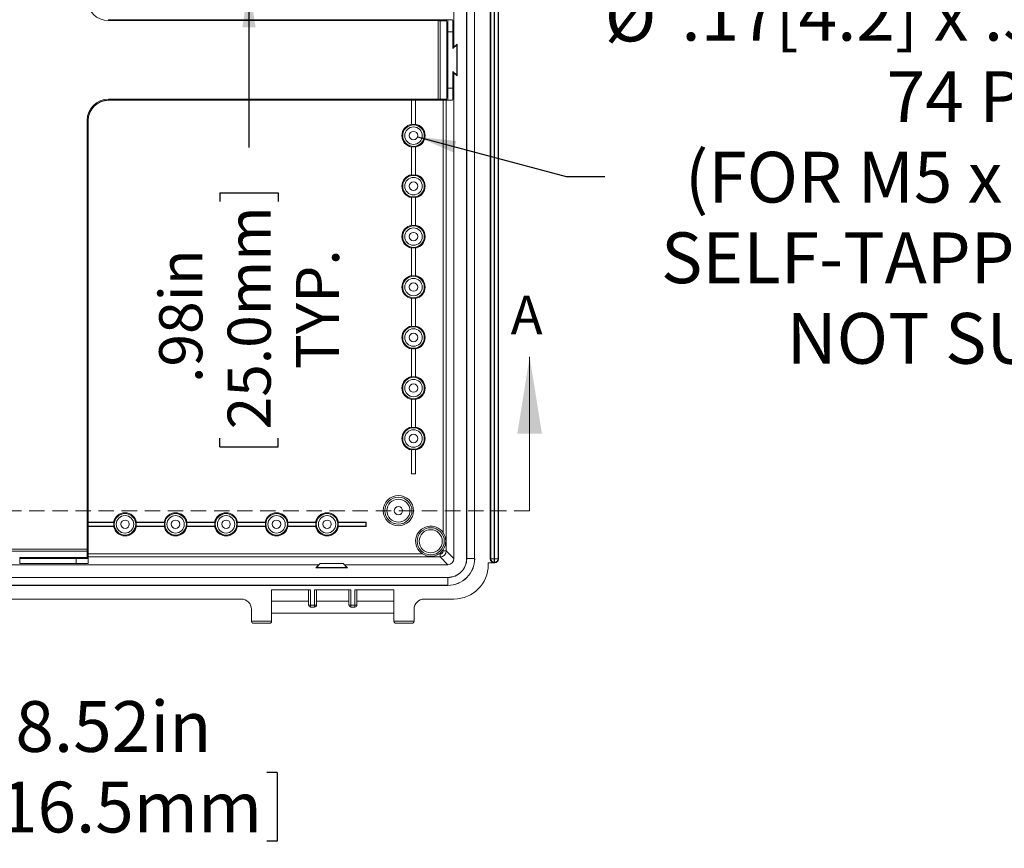
# Model space of a CAD drawing. Units: inches. Extents: x 0 to 131, y 0 to 101.
# Drawn here: x 29 to 48, y 64 to 80 of the extents above; entities that cross this region are included whole.
import ezdxf

# ---------------------------------------------------------------- set-up
doc = ezdxf.new("R2010")
doc.units = ezdxf.units.IN
doc.header["$LTSCALE"] = 6
doc.header["$MEASUREMENT"] = 0
doc.linetypes.add('HIDDEN', pattern=[0.075, 0.05, -0.025])
doc.layers.add('SLD-0', color=179, linetype='Continuous')
doc.styles.add('SLDTEXTSTYLE0', font='TXT', dxfattribs={"width": 0.75})
doc.styles.add('SLDTEXTSTYLE3', font='TXT', dxfattribs={"width": 0.694444})
doc.dimstyles.new('SLDDIMSTYLE1', dxfattribs={"dimtxt": 0.99, "dimasz": 0.75, "dimexe": 0, "dimexo": 0.0625, "dimgap": 0.2475, "dimtad": 0, "dimrnd": 1e-09, "dimzin": 12, "dimdsep": 46, "dimtxsty": 'SLDTEXTSTYLE0', "dimsah": 1, "dimcen": 0.09, "dimadec": 0, "dimazin": 3, "dimtfac": 1, "dimtofl": 0, "dimtmove": 0, "dimatfit": 3, "dimfxl": 1, "dimfrac": 2, "dimtolj": 1, "dimtzin": 12, "dimarcsym": 0})
doc.dimstyles.new('SLDDIMSTYLE2', dxfattribs={"dimtxt": 0.84, "dimasz": 0.75, "dimexe": 0, "dimexo": 0.0625, "dimgap": 0.21, "dimtad": 0, "dimrnd": 1e-09, "dimzin": 12, "dimdsep": 46, "dimtxsty": 'SLDTEXTSTYLE0', "dimsah": 1, "dimcen": 0.09, "dimadec": 0, "dimazin": 3, "dimtfac": 1, "dimtmove": 0, "dimatfit": 0, "dimfxl": 1, "dimfrac": 2, "dimtolj": 1, "dimtzin": 12, "dimarcsym": 0})
doc.dimstyles.new('SLDDIMSTYLE7', dxfattribs={"dimtxt": 0.99, "dimasz": 0.75, "dimexe": 0, "dimexo": 0.0625, "dimgap": 0.2475, "dimtad": 0, "dimtih": 1, "dimtoh": 1, "dimrnd": 1e-09, "dimzin": 12, "dimdsep": 46, "dimtxsty": 'SLDTEXTSTYLE0', "dimsah": 1, "dimcen": 0, "dimadec": 0, "dimazin": 3, "dimtfac": 1, "dimtofl": 0, "dimtmove": 0, "dimatfit": 3, "dimfxl": 1, "dimfrac": 2, "dimtolj": 1, "dimtzin": 12, "dimarcsym": 0})

# ---------------------------------------------------------------- blocks, each defined once
blk = doc.blocks.new('_D_4')
at = {"layer": 'SLD-0'}
for p, q in [((15.267, 68.124), (15.267, 64.861)), ((23.79, 68.248), (23.79, 64.861)), ((15.267, 65.611), (23.79, 65.611)), ((23.79, 65.611), (26.576, 65.611)), ((27.554, 65.493), (27.554, 64.158)), ((27.554, 65.493), (27.755, 65.493)), ((34.124, 65.493), (33.923, 65.493)), ((34.124, 65.493), (34.124, 64.158)), ((27.554, 64.158), (27.755, 64.158)), ((34.124, 64.158), (33.923, 64.158))]:
    blk.add_line(p, q, dxfattribs=at)
for points in [[(15.267, 65.611), (16.017, 65.496), (16.017, 65.727)], [(23.79, 65.611), (23.04, 65.727), (23.04, 65.496)]]:
    blk.add_solid(points, dxfattribs=at)
at = {"layer": 'SLD-0', "char_height": 0.99, "attachment_point": 1, "style": 'SLDTEXTSTYLE0'}
for s, insert in [('8.52in', (29.025, 66.887)), ('216.5mm', (27.956, 65.316))]:
    blk.add_mtext(s, dxfattribs=dict(at, insert=insert))
blk = doc.blocks.new('_D_5')
at = {"layer": 'SLD-0'}
for p, q in [((33.575, 81.851), (33.575, 83.466)), ((36.482, 81.851), (32.825, 81.851)), ((36.482, 80.866), (32.825, 80.866)), ((33.575, 80.866), (33.575, 77.685)), ((33.009, 76.798), (34.142, 76.798)), ((33.009, 76.798), (33.009, 76.628)), ((34.142, 76.798), (34.142, 76.628)), ((33.009, 71.844), (33.009, 72.014)), ((34.142, 71.844), (34.142, 72.014)), ((33.009, 71.844), (34.142, 71.844))]:
    blk.add_line(p, q, dxfattribs=at)
for points in [[(33.575, 81.851), (33.705, 82.691), (33.446, 82.691)], [(33.575, 80.866), (33.446, 80.026), (33.705, 80.026)]]:
    blk.add_solid(points, dxfattribs=at)
at = {"layer": 'SLD-0', "char_height": 0.84, "attachment_point": 1, "rotation": 90, "style": 'SLDTEXTSTYLE0'}
for s, insert in [('25.0mm', (33.159, 72.185)), ('.98in', (31.826, 73.092)), ('TYP.', (34.491, 73.359))]:
    blk.add_mtext(s, dxfattribs=dict(at, insert=insert))
blk = doc.blocks.new('_D_10')
at = {"layer": 'SLD-0'}
for p, q in [((36.862, 77.892), (39.758, 77.116)), ((39.758, 77.116), (40.508, 77.116))]:
    blk.add_line(p, q, dxfattribs=at)
blk.add_solid([(36.862, 77.892), (37.557, 77.587), (37.616, 77.809)], dxfattribs=at)
at = {"layer": 'SLD-0', "char_height": 0.99, "attachment_point": 1}
for s, insert, style in [('%%c', (40.508, 80.742), 'SLDTEXTSTYLE0'), ('[4.2] x .39[10.0] DEEP', (43.83, 80.757), 'SLDTEXTSTYLE0'), ('.17', (42.001, 80.757), 'SLDTEXTSTYLE0'), ('74 PLCS.', (46.002, 79.171), 'SLDTEXTSTYLE0'), ('(FOR M5 x 10mm LG.', (42.07, 77.599), 'SLDTEXTSTYLE3'), ('SELF-TAPPING SCREWS', (41.605, 76.027), 'SLDTEXTSTYLE0'), ('NOT SUPPLIED)', (44.05, 74.456), 'SLDTEXTSTYLE0')]:
    blk.add_mtext(s, dxfattribs=dict(at, insert=insert, style=style))

msp = doc.modelspace()

# ---------------------------------------------------------------- linework, layer by layer
at = {"color": 7, "linetype": 'Continuous', "lineweight": 15}
for p, q in [((37.57, 79.641), (37.57, 89.114)), ((37.816, 89.114), (37.816, 69.666)), ((37.818, 89.114), (37.818, 69.666)), ((37.971, 89.114), (37.971, 69.666)), ((37.973, 89.114), (37.973, 69.666)), ((38.278, 89.124), (38.278, 69.656)), ((38.286, 69.663), (38.286, 89.117)), ((38.355, 89.117), (38.355, 69.663)), ((38.36, 69.663), (38.36, 89.117)), ((38.428, 89.117), (38.428, 69.663)), ((38.436, 89.124), (38.436, 69.656)), ((30.837, 80.175), (30.837, 80.177)), ((30.837, 80.175), (37.264, 80.175)), ((30.837, 80.156), (30.837, 80.175)), ((37.264, 80.156), (30.837, 80.156)), ((37.264, 80.156), (37.264, 80.175)), ((37.264, 78.624), (37.264, 80.156)), ((37.303, 80.155), (37.293, 80.155)), ((37.426, 80.155), (37.303, 80.155)), ((37.303, 80.155), (37.303, 78.625)), ((37.308, 80.175), (37.323, 80.175)), ((37.323, 80.175), (37.446, 80.175)), ((37.421, 80.175), (37.419, 80.176)), ((37.446, 80.175), (37.544, 80.175)), ((37.45, 79.939), (37.43, 79.939)), ((37.43, 78.841), (37.43, 79.939)), ((37.549, 79.939), (37.45, 79.939)), ((37.45, 79.939), (37.45, 78.841)), ((37.549, 79.612), (37.549, 79.939)), ((37.549, 79.612), (37.624, 79.687)), ((37.57, 79.641), (37.549, 79.612)), ((37.57, 79.641), (37.629, 79.7)), ((37.624, 79.687), (37.629, 79.7)), ((37.624, 79.687), (37.624, 79.092)), ((37.629, 79.7), (37.629, 79.08)), ((37.549, 78.841), (37.549, 79.167)), ((37.549, 79.167), (37.57, 79.139)), ((37.624, 79.092), (37.549, 79.167)), ((37.57, 69.666), (37.57, 79.139)), ((37.629, 79.08), (37.57, 79.139)), ((37.624, 79.092), (37.629, 79.08)), ((37.45, 78.841), (37.43, 78.841)), ((37.45, 78.841), (37.549, 78.841)), ((30.837, 78.624), (37.264, 78.624)), ((30.837, 78.605), (30.837, 78.624)), ((30.837, 78.605), (30.837, 78.603)), ((37.264, 78.605), (30.837, 78.605)), ((30.837, 78.603), (36.743, 78.603)), ((36.745, 78.604), (36.743, 78.603)), ((36.743, 78.603), (36.743, 78.136)), ((36.82, 78.604), (36.745, 78.604)), ((36.745, 78.604), (36.745, 78.129)), ((36.822, 78.603), (36.82, 78.604)), ((36.82, 78.129), (36.82, 78.604)), ((36.822, 78.603), (37.36, 78.603)), ((36.822, 78.136), (36.822, 78.603)), ((37.264, 78.605), (37.264, 78.624)), ((37.293, 78.625), (37.303, 78.625)), ((37.303, 78.625), (37.426, 78.625)), ((37.323, 78.605), (37.308, 78.605)), ((37.446, 78.605), (37.323, 78.605)), ((37.36, 70.172), (37.36, 78.603)), ((37.419, 78.604), (37.421, 78.605)), ((37.419, 78.604), (37.419, 69.816)), ((37.544, 78.605), (37.446, 78.605)), ((30.422, 69.853), (30.422, 78.209)), ((30.442, 78.209), (30.422, 78.209)), ((30.442, 78.209), (30.442, 69.853)), ((30.442, 78.209), (30.444, 78.209)), ((30.444, 70.374), (30.444, 78.209)), ((36.743, 78.136), (36.745, 78.129)), ((36.82, 78.129), (36.822, 78.136)), ((36.745, 77.698), (36.743, 77.691)), ((36.743, 77.691), (36.743, 77.152)), ((36.745, 77.698), (36.745, 77.144)), ((36.822, 77.691), (36.82, 77.698)), ((36.82, 77.144), (36.82, 77.698)), ((36.822, 77.152), (36.822, 77.691)), ((36.745, 77.144), (36.743, 77.152)), ((36.822, 77.152), (36.82, 77.144)), ((36.743, 76.706), (36.745, 76.714)), ((36.743, 76.706), (36.743, 76.168)), ((36.745, 76.714), (36.745, 76.16)), ((36.82, 76.714), (36.822, 76.706)), ((36.82, 76.16), (36.82, 76.714)), ((36.822, 76.168), (36.822, 76.706)), ((36.745, 76.16), (36.743, 76.168)), ((36.822, 76.168), (36.82, 76.16)), ((36.743, 75.722), (36.745, 75.73)), ((36.743, 75.722), (36.743, 75.184)), ((36.745, 75.73), (36.745, 75.176)), ((36.82, 75.73), (36.822, 75.722)), ((36.82, 75.176), (36.82, 75.73)), ((36.822, 75.184), (36.822, 75.722)), ((36.745, 75.176), (36.743, 75.184)), ((36.822, 75.184), (36.82, 75.176)), ((36.743, 74.738), (36.745, 74.746)), ((36.743, 74.738), (36.743, 74.199)), ((36.745, 74.746), (36.745, 74.192)), ((36.82, 74.746), (36.822, 74.738)), ((36.82, 74.192), (36.82, 74.746)), ((36.822, 74.199), (36.822, 74.738)), ((36.745, 74.192), (36.743, 74.199)), ((36.822, 74.199), (36.82, 74.192)), ((36.743, 73.754), (36.745, 73.761)), ((36.743, 73.754), (36.743, 73.215)), ((36.745, 73.761), (36.745, 73.207)), ((36.82, 73.761), (36.822, 73.754)), ((36.82, 73.207), (36.82, 73.761)), ((36.822, 73.215), (36.822, 73.754)), ((36.745, 73.207), (36.743, 73.215)), ((36.822, 73.215), (36.82, 73.207)), ((36.743, 72.769), (36.745, 72.777)), ((36.743, 72.769), (36.743, 72.231)), ((36.745, 72.777), (36.745, 72.223)), ((36.82, 72.777), (36.822, 72.769)), ((36.82, 72.223), (36.82, 72.777)), ((36.822, 72.231), (36.822, 72.769)), ((36.745, 72.223), (36.743, 72.231)), ((36.822, 72.231), (36.82, 72.223)), ((36.743, 71.785), (36.745, 71.793)), ((36.743, 71.785), (36.743, 71.319)), ((36.745, 71.793), (36.745, 71.321)), ((36.82, 71.793), (36.822, 71.785)), ((36.82, 71.321), (36.82, 71.793)), ((36.822, 71.319), (36.822, 71.785)), ((36.745, 71.321), (36.743, 71.319)), ((36.743, 71.319), (36.822, 71.319)), ((36.745, 71.321), (36.82, 71.321)), ((36.82, 71.321), (36.822, 71.319)), ((30.444, 70.374), (30.442, 70.372)), ((30.442, 70.297), (30.442, 70.372)), ((30.945, 70.372), (30.442, 70.372)), ((30.442, 70.297), (30.444, 70.295)), ((30.442, 70.297), (30.945, 70.297)), ((30.937, 70.374), (30.444, 70.374)), ((30.444, 69.757), (30.444, 70.295)), ((30.444, 70.295), (30.937, 70.295)), ((30.945, 70.372), (30.937, 70.374)), ((30.937, 70.295), (30.945, 70.297)), ((31.383, 70.374), (31.375, 70.372)), ((31.929, 70.372), (31.375, 70.372)), ((31.375, 70.297), (31.383, 70.295)), ((31.375, 70.297), (31.929, 70.297)), ((31.922, 70.374), (31.383, 70.374)), ((31.383, 70.295), (31.922, 70.295)), ((31.922, 70.374), (31.929, 70.372)), ((31.929, 70.297), (31.922, 70.295)), ((32.36, 70.372), (32.367, 70.374)), ((32.914, 70.372), (32.36, 70.372)), ((32.367, 70.295), (32.36, 70.297)), ((32.36, 70.297), (32.914, 70.297)), ((32.906, 70.374), (32.367, 70.374)), ((32.367, 70.295), (32.906, 70.295)), ((32.906, 70.374), (32.914, 70.372)), ((32.914, 70.297), (32.906, 70.295)), ((33.344, 70.372), (33.352, 70.374)), ((33.898, 70.372), (33.344, 70.372)), ((33.352, 70.295), (33.344, 70.297)), ((33.344, 70.297), (33.898, 70.297)), ((33.89, 70.374), (33.352, 70.374)), ((33.352, 70.295), (33.89, 70.295)), ((33.89, 70.374), (33.898, 70.372)), ((33.898, 70.297), (33.89, 70.295)), ((34.328, 70.372), (34.336, 70.374)), ((34.882, 70.372), (34.328, 70.372)), ((34.336, 70.295), (34.328, 70.297)), ((34.328, 70.297), (34.882, 70.297)), ((34.874, 70.374), (34.336, 70.374)), ((34.336, 70.295), (34.874, 70.295)), ((34.874, 70.374), (34.882, 70.372)), ((34.882, 70.297), (34.874, 70.295)), ((35.312, 70.372), (35.32, 70.374)), ((35.855, 70.372), (35.312, 70.372)), ((35.32, 70.295), (35.312, 70.297)), ((35.312, 70.297), (35.855, 70.297)), ((35.857, 70.374), (35.32, 70.374)), ((35.32, 70.295), (35.857, 70.295)), ((35.855, 70.372), (35.857, 70.374)), ((35.855, 70.297), (35.855, 70.372)), ((35.855, 70.297), (35.857, 70.295)), ((35.857, 70.295), (35.857, 70.374)), ((28.891, 69.853), (30.422, 69.853)), ((30.442, 69.853), (30.422, 69.853)), ((37.36, 69.816), (37.36, 69.838)), ((30.422, 69.814), (28.891, 69.814)), ((29.108, 69.667), (29.108, 69.687)), ((29.108, 69.687), (30.205, 69.687)), ((30.205, 69.667), (29.108, 69.667)), ((29.108, 69.667), (29.108, 69.569)), ((30.205, 69.667), (30.205, 69.687)), ((30.205, 69.569), (30.205, 69.667)), ((30.422, 69.814), (30.422, 69.824)), ((30.422, 69.691), (30.422, 69.814)), ((30.441, 69.809), (30.441, 69.794)), ((30.441, 69.794), (30.441, 69.671)), ((30.441, 69.696), (30.443, 69.698)), ((30.441, 69.671), (30.441, 69.573)), ((37.301, 69.698), (30.443, 69.698)), ((30.444, 69.757), (36.957, 69.757)), ((37.277, 69.757), (37.301, 69.757)), ((37.301, 69.757), (37.301, 69.698)), ((37.452, 69.547), (37.301, 69.698)), ((37.36, 69.816), (37.419, 69.816)), ((37.419, 69.816), (37.57, 69.666)), ((37.816, 69.666), (37.818, 69.666)), ((37.818, 69.666), (37.971, 69.666)), ((37.971, 69.666), (37.973, 69.666)), ((38.278, 69.656), (38.286, 69.663)), ((38.286, 69.663), (38.355, 69.663)), ((38.355, 69.663), (38.36, 69.663)), ((38.355, 69.594), (38.355, 69.663)), ((38.36, 69.663), (38.36, 69.594)), ((38.36, 69.663), (38.428, 69.663)), ((38.428, 69.663), (38.436, 69.656)), ((24.041, 69.547), (34.937, 69.547)), ((29.108, 69.569), (30.205, 69.569)), ((34.878, 69.488), (34.937, 69.547)), ((34.89, 69.494), (34.878, 69.488)), ((35.498, 69.488), (34.878, 69.488)), ((34.89, 69.494), (34.965, 69.569)), ((35.485, 69.494), (34.89, 69.494)), ((34.965, 69.569), (34.937, 69.547)), ((34.965, 69.569), (35.41, 69.569)), ((35.439, 69.547), (35.41, 69.569)), ((35.41, 69.569), (35.485, 69.494)), ((35.439, 69.547), (35.498, 69.488)), ((35.439, 69.547), (37.452, 69.547)), ((35.485, 69.494), (35.498, 69.488)), ((38.239, 69.547), (38.239, 69.587)), ((38.347, 69.587), (38.239, 69.587)), ((38.355, 69.594), (38.347, 69.587)), ((38.367, 69.587), (38.347, 69.587)), ((38.36, 69.594), (38.355, 69.594)), ((38.367, 69.587), (38.36, 69.594)), ((10.129, 69.301), (37.452, 69.301)), ((10.129, 69.3), (37.452, 69.3)), ((37.452, 69.301), (37.452, 69.3)), ((37.452, 69.3), (37.452, 69.146)), ((10.129, 69.146), (37.452, 69.146)), ((10.129, 69.144), (37.452, 69.144)), ((37.452, 69.146), (37.452, 69.144)), ((15.781, 68.878), (33.426, 68.878)), ((34.017, 69.055), (34.775, 69.055)), ((34.017, 69.055), (34.017, 68.445)), ((34.736, 68.76), (34.736, 69.055)), ((34.775, 69.055), (34.775, 68.76)), ((34.853, 69.055), (35.562, 69.055)), ((34.853, 68.76), (34.853, 69.055)), ((34.892, 69.055), (34.892, 68.76)), ((35.523, 68.76), (35.523, 69.055)), ((35.562, 69.055), (35.562, 68.76)), ((35.64, 69.055), (36.398, 69.055)), ((35.64, 68.76), (35.64, 69.055)), ((35.679, 69.055), (35.679, 68.76)), ((36.398, 68.445), (36.398, 69.055)), ((36.989, 68.878), (37.57, 68.878)), ((34.736, 68.839), (34.017, 68.839)), ((34.775, 68.76), (34.736, 68.76)), ((34.775, 68.76), (34.853, 68.76)), ((34.775, 68.76), (34.775, 68.721)), ((34.853, 68.721), (34.775, 68.721)), ((34.853, 68.76), (34.853, 68.721)), ((34.892, 68.76), (34.853, 68.76)), ((35.523, 68.839), (34.892, 68.839)), ((35.562, 68.76), (35.523, 68.76)), ((35.562, 68.76), (35.64, 68.76)), ((35.562, 68.76), (35.562, 68.721)), ((35.64, 68.721), (35.562, 68.721)), ((35.64, 68.76), (35.679, 68.76)), ((35.64, 68.76), (35.64, 68.721)), ((36.398, 68.839), (35.679, 68.839)), ((33.623, 68.445), (33.623, 68.681)), ((34.017, 68.603), (36.398, 68.603)), ((36.792, 68.681), (36.792, 68.445)), ((33.623, 68.445), (34.017, 68.445)), ((33.662, 68.406), (33.978, 68.406)), ((36.398, 68.445), (36.792, 68.445)), ((36.437, 68.406), (36.753, 68.406))]:
    msp.add_line(p, q, dxfattribs=at)
at = {"color": 7, "linetype": 'Continuous', "lineweight": 0}
msp.add_line((39.044, 70.601), (39.044, 73.601), dxfattribs=at)
at = {"color": 7, "linetype": 'HIDDEN', "lineweight": 0}
msp.add_line((39.044, 70.601), (8.254, 70.601), dxfattribs=at)
at = {"color": 7, "linetype": 'Continuous', "lineweight": 15}
for centre, radius in [((36.782, 77.914), 0.21), ((36.782, 77.914), 0.17), ((36.782, 77.914), 0.0827), ((36.782, 76.929), 0.21), ((36.782, 76.929), 0.17), ((36.782, 76.929), 0.0827), ((36.782, 75.945), 0.21), ((36.782, 75.945), 0.17), ((36.782, 75.945), 0.0827), ((36.782, 74.961), 0.21), ((36.782, 74.961), 0.17), ((36.782, 74.961), 0.0827), ((36.782, 73.977), 0.21), ((36.782, 73.977), 0.17), ((36.782, 73.977), 0.0827), ((36.782, 72.992), 0.21), ((36.782, 72.992), 0.17), ((36.782, 72.992), 0.0827), ((36.782, 72.008), 0.21), ((36.782, 72.008), 0.17), ((36.782, 72.008), 0.0827), ((36.487, 70.601), 0.295), ((36.487, 70.601), 0.264), ((36.487, 70.601), 0.225), ((36.487, 70.601), 0.0827), ((31.16, 70.335), 0.21), ((31.16, 70.335), 0.17), ((31.16, 70.335), 0.0827), ((32.145, 70.335), 0.21), ((32.145, 70.335), 0.17), ((32.145, 70.335), 0.0827), ((33.129, 70.335), 0.21), ((33.129, 70.335), 0.17), ((33.129, 70.335), 0.0827), ((34.113, 70.335), 0.21), ((34.113, 70.335), 0.17), ((34.113, 70.335), 0.0827), ((35.097, 70.335), 0.21), ((35.097, 70.335), 0.17), ((35.097, 70.335), 0.0827), ((37.117, 70.005), 0.264), ((37.117, 70.005), 0.225)]:
    msp.add_circle(centre, radius, dxfattribs=at)
for centre, radius, start, end in [((30.837, 80.571), 0.415, 180, 270), ((37.312, 80.157), 0.0185, 102.0964, 185.0169), ((37.323, 80.155), 0.0197, 90.0061, 180.0048), ((37.308, 80.159), 0.0164, 89.8941, 90.7348), ((37.446, 80.155), 0.0197, 90.0061, 180.0048), ((30.837, 78.209), 0.415, 90, 180), ((30.837, 78.209), 0.396, 90, 180), ((30.837, 78.209), 0.394, 90, 180), ((37.312, 78.623), 0.0185, 174.9831, 257.9036), ((37.323, 78.625), 0.0197, 179.9952, 269.9939), ((37.308, 78.619), 0.0143, 269.203, 270.1682), ((37.446, 78.625), 0.0197, 179.9952, 269.9939), ((36.782, 77.914), 0.226, 100.0154, 259.9846), ((36.782, 77.914), 0.218, 80.1456, 99.8544), ((36.782, 77.914), 0.226, 280.0154, 79.9846), ((36.782, 77.914), 0.218, 260.1456, 279.8544), ((36.782, 76.929), 0.226, 100.0154, 259.9846), ((36.782, 76.929), 0.218, 80.1456, 99.8544), ((36.782, 76.929), 0.226, 280.0154, 79.9846), ((36.782, 76.929), 0.218, 260.1456, 279.8544), ((36.782, 75.945), 0.226, 100.0154, 259.9846), ((36.782, 75.945), 0.218, 80.1456, 99.8544), ((36.782, 75.945), 0.226, 280.0154, 79.9846), ((36.782, 75.945), 0.218, 260.1456, 279.8544), ((36.782, 74.961), 0.226, 100.0154, 259.9846), ((36.782, 74.961), 0.218, 80.1456, 99.8544), ((36.782, 74.961), 0.226, 280.0154, 79.9846), ((36.782, 74.961), 0.218, 260.1456, 279.8544), ((36.782, 73.977), 0.226, 100.0154, 259.9846), ((36.782, 73.977), 0.218, 80.1456, 99.8544), ((36.782, 73.977), 0.226, 280.0154, 79.9846), ((36.782, 73.977), 0.218, 260.1456, 279.8544), ((36.782, 72.992), 0.226, 100.0154, 259.9846), ((36.782, 72.992), 0.218, 80.1456, 99.8544), ((36.782, 72.992), 0.226, 280.0154, 79.9846), ((36.782, 72.992), 0.218, 260.1456, 279.8544), ((36.782, 72.008), 0.226, 100.0154, 259.9846), ((36.782, 72.008), 0.218, 80.1456, 99.8544), ((36.782, 72.008), 0.226, 280.0154, 79.9846), ((36.782, 72.008), 0.218, 260.1456, 279.8544), ((31.16, 70.335), 0.226, 10.0154, 169.9846), ((32.145, 70.335), 0.226, 10.0154, 169.9846), ((33.129, 70.335), 0.226, 10.0154, 169.9846), ((34.113, 70.335), 0.226, 10.0154, 169.9846), ((35.097, 70.335), 0.226, 10.0154, 169.9846), ((31.16, 70.335), 0.226, 190.0154, 349.9846), ((31.16, 70.335), 0.218, 170.1456, 189.8544), ((31.16, 70.335), 0.218, 350.1456, 9.8544), ((32.145, 70.335), 0.226, 190.0154, 349.9846), ((32.145, 70.335), 0.218, 170.1456, 189.8544), ((32.145, 70.335), 0.218, 350.1456, 9.8544), ((33.129, 70.335), 0.226, 190.0154, 349.9846), ((33.129, 70.335), 0.218, 170.1456, 189.8544), ((33.129, 70.335), 0.218, 350.1456, 9.8544), ((34.113, 70.335), 0.226, 190.0154, 349.9846), ((34.113, 70.335), 0.218, 170.1456, 189.8544), ((34.113, 70.335), 0.218, 350.1456, 9.8544), ((35.097, 70.335), 0.226, 190.0154, 349.9846), ((35.097, 70.335), 0.218, 170.1456, 189.8544), ((35.097, 70.335), 0.218, 350.1456, 9.8544), ((37.117, 70.005), 0.295, 34.5247, 237.1981), ((37.106, 70.005), 0.304, 326.6414, 33.3586), ((37.117, 70.005), 0.295, 302.8019, 325.4753), ((30.423, 69.806), 0.0185, 12.0959, 95.0171), ((30.422, 69.794), 0.0197, 0.0046, 90.004), ((30.422, 69.671), 0.0197, 0.0046, 90.004), ((30.415, 69.809), 0.0265, 0.0209, 0.5394), ((37.117, 70.014), 0.303, 238.1101, 301.8899), ((37.301, 69.816), 0.118, 270.0092, 359.9908), ((37.452, 69.665), 0.52, 269.9989, 0.0011), ((37.452, 69.665), 0.366, 269.9982, 0.0018), ((37.452, 69.665), 0.364, 269.998, 0.0018), ((37.452, 69.665), 0.522, 269.9988, 0.0012), ((38.355, 69.663), 0.0689, 180.0212, 269.9783), ((38.36, 69.663), 0.0689, 270.0208, 359.9787), ((37.57, 69.547), 0.669, 270, 0), ((34.775, 68.76), 0.039, 179.9954, 269.996), ((34.853, 68.76), 0.039, 270.004, 0.0046), ((35.562, 68.76), 0.039, 179.9954, 269.996), ((35.64, 68.76), 0.039, 270.004, 0.0046)]:
    msp.add_arc(centre, radius, start, end, dxfattribs=at)
for centre, major_axis, ratio, start_param, end_param in [((37.264, 80.174), (0.0591, 0), 0.017455, 0.7358, 1.570796), ((37.264, 80.155), (0.0394, 0), 0.026183, 0.733637, 1.570796), ((37.426, 79.939), (0, 0.217), 0.017892, 4.712389, 6.135513), ((37.446, 79.939), (0, 0.236), 0.016401, 4.712389, 6.283185), ((37.544, 79.939), (0, 0.236), 0.017892, 4.712389, 6.283185), ((37.426, 78.841), (0, 0.217), 0.017892, 3.302142, 4.712389), ((37.446, 78.841), (0, 0.236), 0.016401, 3.141593, 4.712389), ((37.544, 78.841), (0, 0.236), 0.017892, 3.141593, 4.712389), ((37.264, 78.625), (0.0394, 0), 0.026183, 4.712389, 5.549548), ((37.264, 78.606), (0.0591, 0), 0.017455, 4.712389, 5.547386), ((37.36, 78.604), (0.0591, 0), 0.017455, 4.712389, 6.265296), ((30.421, 69.853), (0, 0.0394), 0.026183, 3.87523, 4.712389), ((30.441, 69.853), (0, 0.0591), 0.017455, 3.877392, 4.712389), ((30.205, 69.691), (0.217, 0), 0.017892, 4.712389, 6.135513), ((30.205, 69.671), (0.236, 0), 0.016401, 4.712389, 6.283185), ((30.443, 69.757), (0, 0.0591), 0.017455, 3.159482, 4.712389), ((37.301, 69.816), (0.0418, -0.0418), 0.99968, 5.497947, 7.068423), ((37.452, 69.666), (0.0835, -0.0835), 0.99968, 5.497947, 7.068423), ((38.347, 69.656), (-0.0487, -0.0487), 0.999695, 5.497939, 7.068431), ((38.367, 69.656), (0.0487, -0.0487), 0.999695, 5.497939, 7.068431), ((30.205, 69.573), (0.236, 0), 0.017892, 4.712389, 6.283185), ((33.426, 68.681), (0.139, 0.139), 0.999695, 5.497939, 7.068431), ((36.989, 68.681), (0.139, -0.139), 0.999695, 2.356347, 3.926839), ((33.663, 68.445), (0.0368, 0.0152), 0.975619, 2.757849, 4.310887), ((33.624, 68.445), (0, 0.039), 0.017455, 1.570796, 1.588554), ((33.977, 68.445), (0.0368, -0.0152), 0.975619, 5.113891, 6.666929), ((34.016, 68.445), (0, 0.039), 0.017455, 4.694631, 4.712389), ((36.399, 68.445), (0, 0.039), 0.017455, 1.570796, 1.588554), ((36.438, 68.445), (0.0368, 0.0152), 0.975619, 2.757849, 4.310887), ((36.752, 68.445), (0.0368, -0.0152), 0.975619, 5.113891, 6.666929), ((36.791, 68.445), (0, 0.039), 0.017455, 4.694631, 4.712389)]:
    msp.add_ellipse(centre, major_axis=major_axis, ratio=ratio, start_param=start_param, end_param=end_param, dxfattribs=at)
at = {"color": 8, "linetype": 'Continuous', "lineweight": 15}
for centre, major_axis, start_param, end_param in [((37.426, 79.939), (0, 0.217), 6.135513, 6.283185), ((37.426, 78.841), (0, 0.217), 3.141593, 3.302142), ((30.205, 69.691), (0.217, 0), 6.135513, 6.283185)]:
    msp.add_ellipse(centre, major_axis=major_axis, ratio=0.017892, start_param=start_param, end_param=end_param, dxfattribs=at)
at = {"color": 7, "linetype": 'Continuous', "lineweight": 0}
msp.add_solid([(39.044, 73.601), (38.804, 72.101), (39.284, 72.101)], dxfattribs=at)

# ---------------------------------------------------------------- texts
at = {"color": 7, "linetype": 'Continuous', "insert": (38.675, 74.791), "char_height": 0.75, "attachment_point": 1, "style": 'SLDTEXTSTYLE0'}
msp.add_mtext('A', dxfattribs=at)

# ---------------------------------------------------------------- dimensions: what is measured, and where the dimension line sits
at = {"layer": 'SLD-0'}
dim = msp.add_linear_dim(base=(33.5753, 80.8663), p1=(36.7823, 81.8505), p2=(36.7823, 80.8663), angle=90, text='<>\\PTYP.', dimstyle='SLDDIMSTYLE2', dxfattribs=at)
dim.commit()
dim.dimension.update_dxf_attribs({"geometry": '_D_5', "text_midpoint": (33.5753, 74.321), "dimtype": 160})
dim = msp.add_diameter_dim_2p(p1=(36.702, 77.935), p2=(36.862, 77.892), text='<>[4.2] x .39[10.0] DEEP\\P74 PLCS.\\P(FOR M5 x 10mm LG.\\PSELF-TAPPING SCREWS\\PNOT SUPPLIED)', dimstyle='SLDDIMSTYLE7', dxfattribs=at)
dim.commit()
dim.dimension.update_dxf_attribs({"geometry": '_D_10', "text_midpoint": (48.66, 77.116), "dimtype": 163})
dim = msp.add_linear_dim(base=(15.267, 65.611), p1=(23.79, 68.548), p2=(15.267, 68.424), dimstyle='SLDDIMSTYLE1', dxfattribs=at)
dim.commit()
dim.dimension.update_dxf_attribs({"geometry": '_D_4', "text_midpoint": (30.839, 65.611), "dimtype": 160})

doc.saveas('drawing.dxf')
